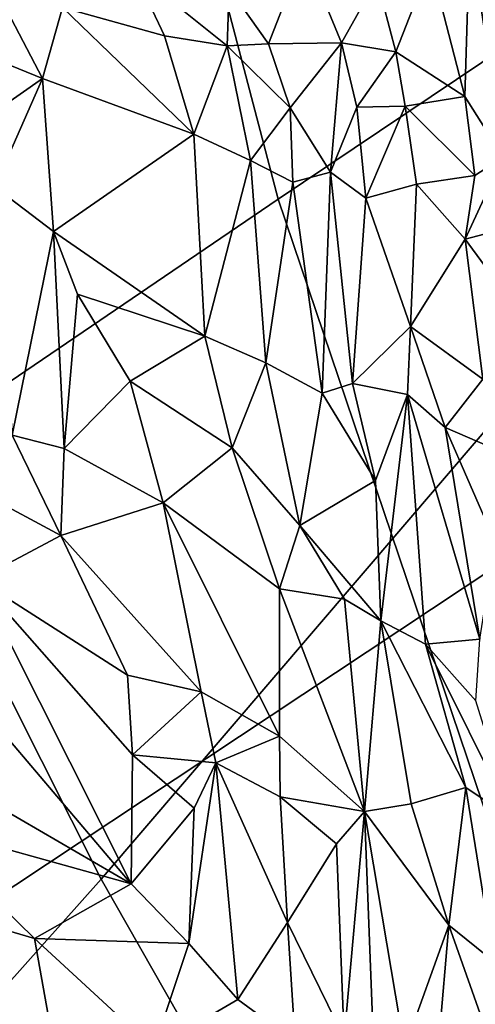
# Model space of a CAD drawing. Units: inches. Extents: x -11.3 to 9.6, y -4.1 to 23.8.
# Drawn here: x -4.9 to -4.7, y 7.2 to 7.7 of the extents above; entities that cross this region are included whole.
import ezdxf

# ---------------------------------------------------------------- set-up
doc = ezdxf.new("R2010")
doc.units = ezdxf.units.IN
doc.header["$MEASUREMENT"] = 0

msp = doc.modelspace()

# ---------------------------------------------------------------- linework, layer by layer
for points in [[(-3.68876, 8.60307, -0.99637), (-4.86066, 7.95846, -0.97831), (-4.76092, 7.57786, -0.9728), (-3.51042, 8.41714, -0.9981)], [(-3.51042, 8.41714, -0.9981), (-4.76092, 7.57786, -0.9728), (-4.63713, 7.21191, -0.96616), (-3.53638, 8.09, -0.992)], [(-4.93594, 8.35135, -0.98294), (-6.27497, 7.75865, -0.90168), (-6.17116, 7.22689, -0.8923), (-4.86066, 7.95846, -0.97831)], [(-5.37446, 7.49219, -2.32429), (-5.47569, 7.96855, -2.32428), (-4.61107, 8.33876, -2.32427), (-4.52877, 7.95103, -2.32429)], [(-5.15687, 7.90844, -0.02655), (-5.01074, 7.61757, 0.14146), (-4.78826, 7.824, 0.01191), (-4.97534, 8.03915, -0.14959)], [(-4.78826, 7.824, 0.01191), (-4.5757, 7.58469, 0.1719), (-4.32639, 7.87191, 0.02996), (-4.55688, 8.03018, -0.13049)], [(-4.86066, 7.95846, -0.97831), (-6.17116, 7.22689, -0.8923), (-6.03406, 6.71174, -0.88119), (-4.76092, 7.57786, -0.9728)], [(-5.2456, 7.03001, -2.3243), (-5.37446, 7.49219, -2.32429), (-4.52877, 7.95103, -2.32429), (-4.42399, 7.57478, -2.3243)], [(-5.01074, 7.61757, 0.14146), (-4.83932, 7.27693, 0.30968), (-4.5757, 7.58469, 0.1719), (-4.78826, 7.824, 0.01191)], [(-4.67614, 7.69643, 1.01912), (-4.64572, 7.64259, 0.99783), (-4.65747, 7.7151, 0.99851)], [(-4.67614, 7.69643, 1.01912), (-4.69347, 7.68228, 1.04803), (-4.67824, 7.62324, 1.04954)], [(-4.67824, 7.62324, 1.04954), (-4.66131, 7.59645, 1.03425), (-4.67614, 7.69643, 1.01912)], [(-4.64572, 7.64259, 0.99783), (-4.67614, 7.69643, 1.01912), (-4.66131, 7.59645, 1.03425)], [(-4.74943, 7.68727, 1.13473), (-4.78254, 7.67119, 1.1806), (-4.7652, 7.64668, 1.17606)], [(-4.74943, 7.68727, 1.13473), (-4.7652, 7.64668, 1.17606), (-4.73292, 7.64709, 1.13157)], [(-4.71721, 7.67514, 1.09443), (-4.74943, 7.68727, 1.13473), (-4.73292, 7.64709, 1.13157)], [(-4.71721, 7.67514, 1.09443), (-4.70875, 7.64306, 1.09973), (-4.69347, 7.68228, 1.04803)], [(-4.69347, 7.68228, 1.04803), (-4.70875, 7.64306, 1.09973), (-4.67824, 7.62324, 1.04954)], [(-4.82478, 7.67895, 1.19944), (-4.85631, 7.66273, 1.20998), (-4.81124, 7.6501, 1.20069)], [(-4.82478, 7.67895, 1.19944), (-4.78353, 7.64571, 1.19054), (-4.78254, 7.67119, 1.1806)], [(-4.82478, 7.67895, 1.19944), (-4.81124, 7.6501, 1.20069), (-4.78353, 7.64571, 1.19054)], [(-4.71721, 7.67514, 1.09443), (-4.73292, 7.64709, 1.13157), (-4.70875, 7.64306, 1.09973)], [(-4.78254, 7.67119, 1.1806), (-4.78353, 7.64571, 1.19054), (-4.7652, 7.64668, 1.17606)], [(-4.85631, 7.66273, 1.20998), (-4.8807, 7.66089, 1.21163), (-4.86518, 7.63128, 1.20484)], [(-4.85631, 7.66273, 1.20998), (-4.86518, 7.63128, 1.20484), (-4.79825, 7.6067, 1.19523)], [(-4.85631, 7.66273, 1.20998), (-4.79825, 7.6067, 1.19523), (-4.81124, 7.6501, 1.20069)], [(-4.90735, 7.64837, 1.20573), (-4.86518, 7.63128, 1.20484), (-4.8807, 7.66089, 1.21163)], [(-4.79825, 7.6067, 1.19523), (-4.78353, 7.64571, 1.19054), (-4.81124, 7.6501, 1.20069)], [(-4.86518, 7.63128, 1.20484), (-4.90735, 7.64837, 1.20573), (-4.90932, 7.60037, 1.18997)], [(-4.79825, 7.6067, 1.19523), (-4.77316, 7.59495, 1.18376), (-4.78353, 7.64571, 1.19054)], [(-4.78353, 7.64571, 1.19054), (-4.75567, 7.61831, 1.17292), (-4.7652, 7.64668, 1.17606)], [(-4.78353, 7.64571, 1.19054), (-4.77316, 7.59495, 1.18376), (-4.75567, 7.61831, 1.17292)], [(-4.7652, 7.64668, 1.17606), (-4.75567, 7.61831, 1.17292), (-4.73292, 7.64709, 1.13157)], [(-4.75567, 7.61831, 1.17292), (-4.73775, 7.58977, 1.15245), (-4.73292, 7.64709, 1.13157)], [(-4.72605, 7.6186, 1.12603), (-4.73292, 7.64709, 1.13157), (-4.73775, 7.58977, 1.15245)], [(-4.70875, 7.64306, 1.09973), (-4.73292, 7.64709, 1.13157), (-4.72605, 7.6186, 1.12603)], [(-4.70875, 7.64306, 1.09973), (-4.72605, 7.6186, 1.12603), (-4.70473, 7.6191, 1.10103)], [(-4.67824, 7.62324, 1.04954), (-4.70875, 7.64306, 1.09973), (-4.70473, 7.6191, 1.10103)], [(-4.90932, 7.60037, 1.18997), (-4.88652, 7.58329, 1.18726), (-4.86518, 7.63128, 1.20484)], [(-4.88652, 7.58329, 1.18726), (-4.86033, 7.56357, 1.18029), (-4.86518, 7.63128, 1.20484)], [(-4.86518, 7.63128, 1.20484), (-4.86033, 7.56357, 1.18029), (-4.79825, 7.6067, 1.19523)], [(-4.67824, 7.62324, 1.04954), (-4.70473, 7.6191, 1.10103), (-4.67387, 7.58833, 1.05169)], [(-4.67824, 7.62324, 1.04954), (-4.67387, 7.58833, 1.05169), (-4.66131, 7.59645, 1.03425)], [(-4.72605, 7.6186, 1.12603), (-4.73775, 7.58977, 1.15245), (-4.72207, 7.57824, 1.12107)], [(-4.70473, 7.6191, 1.10103), (-4.72605, 7.6186, 1.12603), (-4.72207, 7.57824, 1.12107)], [(-4.70473, 7.6191, 1.10103), (-4.72207, 7.57824, 1.12107), (-4.69973, 7.58457, 1.0954)], [(-4.70473, 7.6191, 1.10103), (-4.69973, 7.58457, 1.0954), (-4.67387, 7.58833, 1.05169)], [(-5.223, 7.42998, 0.2242), (-5.10129, 6.98279, 0.39222), (-4.83932, 7.27693, 0.30968), (-5.01074, 7.61757, 0.14146)], [(-4.77316, 7.59495, 1.18376), (-4.75443, 7.58533, 1.16987), (-4.75567, 7.61831, 1.17292)], [(-4.73775, 7.58977, 1.15245), (-4.75567, 7.61831, 1.17292), (-4.75443, 7.58533, 1.16987)], [(-4.79343, 7.51721, 1.16464), (-4.79825, 7.6067, 1.19523), (-4.86033, 7.56357, 1.18029)], [(-4.77316, 7.59495, 1.18376), (-4.79825, 7.6067, 1.19523), (-4.79343, 7.51721, 1.16464)], [(-4.77316, 7.59495, 1.18376), (-4.79343, 7.51721, 1.16464), (-4.76631, 7.50537, 1.15443)], [(-4.77316, 7.59495, 1.18376), (-4.76631, 7.50537, 1.15443), (-4.75443, 7.58533, 1.16987)], [(-4.66131, 7.59645, 1.03425), (-4.67808, 7.56016, 1.0552), (-4.65915, 7.56523, 1.03108)], [(-4.66131, 7.59645, 1.03425), (-4.67387, 7.58833, 1.05169), (-4.67808, 7.56016, 1.0552)], [(-4.75443, 7.58533, 1.16987), (-4.74145, 7.49196, 1.13523), (-4.73775, 7.58977, 1.15245)], [(-4.74145, 7.49196, 1.13523), (-4.72798, 7.49621, 1.11817), (-4.73775, 7.58977, 1.15245)], [(-4.73775, 7.58977, 1.15245), (-4.72798, 7.49621, 1.11817), (-4.72207, 7.57824, 1.12107)], [(-4.69973, 7.58457, 1.0954), (-4.67808, 7.56016, 1.0552), (-4.67387, 7.58833, 1.05169)], [(-4.33791, 7.34851, 0.32571), (-4.5757, 7.58469, 0.1719), (-4.83932, 7.27693, 0.30968), (-4.63696, 6.92156, 0.46694)], [(-4.75443, 7.58533, 1.16987), (-4.76631, 7.50537, 1.15443), (-4.74145, 7.49196, 1.13523)], [(-4.72207, 7.57824, 1.12107), (-4.70233, 7.52145, 1.0831), (-4.69973, 7.58457, 1.0954)], [(-4.67808, 7.56016, 1.0552), (-4.69973, 7.58457, 1.0954), (-4.70233, 7.52145, 1.0831)], [(-4.88652, 7.58329, 1.18726), (-4.87862, 7.4734, 1.17478), (-4.86033, 7.56357, 1.18029)], [(-4.76092, 7.57786, -0.9728), (-6.03406, 6.71174, -0.88119), (-5.86427, 6.21643, -0.868), (-4.63713, 7.21191, -0.96616)], [(-4.72207, 7.57824, 1.12107), (-4.72798, 7.49621, 1.11817), (-4.70233, 7.52145, 1.0831)], [(-5.08959, 6.58534, -2.32431), (-5.2456, 7.03001, -2.3243), (-4.42399, 7.57478, -2.3243), (-4.29713, 7.21268, -2.3243)], [(-4.86033, 7.56357, 1.18029), (-4.87862, 7.4734, 1.17478), (-4.85557, 7.46756, 1.1694)], [(-4.86033, 7.56357, 1.18029), (-4.84967, 7.53585, 1.17304), (-4.79343, 7.51721, 1.16464)], [(-4.86033, 7.56357, 1.18029), (-4.85557, 7.46756, 1.1694), (-4.84967, 7.53585, 1.17304)], [(-4.67808, 7.56016, 1.0552), (-4.65945, 7.53467, 1.02177), (-4.65915, 7.56523, 1.03108)], [(-4.70233, 7.52145, 1.0831), (-4.6703, 7.49814, 1.01988), (-4.67808, 7.56016, 1.0552)], [(-4.67808, 7.56016, 1.0552), (-4.6703, 7.49814, 1.01988), (-4.65945, 7.53467, 1.02177)], [(-4.84967, 7.53585, 1.17304), (-4.85557, 7.46756, 1.1694), (-4.82648, 7.49726, 1.16567)], [(-4.82648, 7.49726, 1.16567), (-4.79343, 7.51721, 1.16464), (-4.84967, 7.53585, 1.17304)], [(-4.70233, 7.52145, 1.0831), (-4.72798, 7.49621, 1.11817), (-4.70373, 7.49146, 1.08319)], [(-4.70233, 7.52145, 1.0831), (-4.70373, 7.49146, 1.08319), (-4.68695, 7.47681, 1.05355)], [(-4.70233, 7.52145, 1.0831), (-4.68695, 7.47681, 1.05355), (-4.6703, 7.49814, 1.01988)], [(-4.79343, 7.51721, 1.16464), (-4.82648, 7.49726, 1.16567), (-4.7813, 7.46784, 1.15267)], [(-4.79343, 7.51721, 1.16464), (-4.7813, 7.46784, 1.15267), (-4.76631, 7.50537, 1.15443)], [(-4.76631, 7.50537, 1.15443), (-4.7813, 7.46784, 1.15267), (-4.75136, 7.43339, 1.1343)], [(-4.76631, 7.50537, 1.15443), (-4.75136, 7.43339, 1.1343), (-4.74145, 7.49196, 1.13523)], [(-4.85557, 7.46756, 1.1694), (-4.81185, 7.4434, 1.1585), (-4.82648, 7.49726, 1.16567)], [(-4.82648, 7.49726, 1.16567), (-4.81185, 7.4434, 1.1585), (-4.7813, 7.46784, 1.15267)], [(-4.6703, 7.49814, 1.01988), (-4.68695, 7.47681, 1.05355), (-4.63857, 7.45589, 0.95298)], [(-4.72798, 7.49621, 1.11817), (-4.74145, 7.49196, 1.13523), (-4.71789, 7.45339, 1.10408)], [(-4.70373, 7.49146, 1.08319), (-4.72798, 7.49621, 1.11817), (-4.71789, 7.45339, 1.10408)], [(-4.74145, 7.49196, 1.13523), (-4.75136, 7.43339, 1.1343), (-4.71789, 7.45339, 1.10408)], [(-4.70373, 7.49146, 1.08319), (-4.71789, 7.45339, 1.10408), (-4.71553, 7.39115, 1.10467)], [(-4.70373, 7.49146, 1.08319), (-4.71553, 7.39115, 1.10467), (-4.69568, 7.38089, 1.08149)], [(-4.70373, 7.49146, 1.08319), (-4.69568, 7.38089, 1.08149), (-4.67165, 7.38314, 1.04069)], [(-4.68695, 7.47681, 1.05355), (-4.70373, 7.49146, 1.08319), (-4.67165, 7.38314, 1.04069)], [(-4.66491, 7.42601, 1.0196), (-4.68695, 7.47681, 1.05355), (-4.67165, 7.38314, 1.04069)], [(-4.63857, 7.45589, 0.95298), (-4.68695, 7.47681, 1.05355), (-4.66491, 7.42601, 1.0196)], [(-4.87862, 7.4734, 1.17478), (-4.89009, 7.44668, 1.17015), (-4.85705, 7.42905, 1.16443)], [(-4.87862, 7.4734, 1.17478), (-4.85705, 7.42905, 1.16443), (-4.85557, 7.46756, 1.1694)], [(-4.85705, 7.42905, 1.16443), (-4.81185, 7.4434, 1.1585), (-4.85557, 7.46756, 1.1694)], [(-4.81185, 7.4434, 1.1585), (-4.76028, 7.40532, 1.13852), (-4.7813, 7.46784, 1.15267)], [(-4.75136, 7.43339, 1.1343), (-4.7813, 7.46784, 1.15267), (-4.76028, 7.40532, 1.13852)], [(-4.75136, 7.43339, 1.1343), (-4.71553, 7.39115, 1.10467), (-4.71789, 7.45339, 1.10408)], [(-4.85705, 7.42905, 1.16443), (-4.89009, 7.44668, 1.17015), (-4.89389, 7.40947, 1.15873)], [(-4.85705, 7.42905, 1.16443), (-4.79504, 7.35972, 1.15064), (-4.81185, 7.4434, 1.1585)], [(-4.81185, 7.4434, 1.1585), (-4.79504, 7.35972, 1.15064), (-4.76032, 7.34017, 1.14037)], [(-4.81185, 7.4434, 1.1585), (-4.76032, 7.34017, 1.14037), (-4.76028, 7.40532, 1.13852)], [(-4.73159, 7.40079, 1.11826), (-4.75136, 7.43339, 1.1343), (-4.76028, 7.40532, 1.13852)], [(-4.75136, 7.43339, 1.1343), (-4.73159, 7.40079, 1.11826), (-4.71553, 7.39115, 1.10467)], [(-4.85705, 7.42905, 1.16443), (-4.89389, 7.40947, 1.15873), (-4.82753, 7.3672, 1.15414)], [(-4.85705, 7.42905, 1.16443), (-4.82753, 7.3672, 1.15414), (-4.79504, 7.35972, 1.15064)], [(-4.89389, 7.40947, 1.15873), (-4.91819, 7.38346, 1.14004), (-4.82591, 7.27473, 1.11965)], [(-4.82536, 7.33195, 1.14414), (-4.82753, 7.3672, 1.15414), (-4.89389, 7.40947, 1.15873)], [(-4.89389, 7.40947, 1.15873), (-4.82591, 7.27473, 1.11965), (-4.82536, 7.33195, 1.14414)], [(-4.76028, 7.40532, 1.13852), (-4.76032, 7.34017, 1.14037), (-4.7227, 7.30687, 1.12342)], [(-4.73159, 7.40079, 1.11826), (-4.76028, 7.40532, 1.13852), (-4.7227, 7.30687, 1.12342)], [(-4.71553, 7.39115, 1.10467), (-4.73159, 7.40079, 1.11826), (-4.7227, 7.30687, 1.12342)], [(-4.71553, 7.39115, 1.10467), (-4.7227, 7.30687, 1.12342), (-4.70205, 7.31022, 1.10682)], [(-4.71553, 7.39115, 1.10467), (-4.67778, 7.31744, 1.07779), (-4.69568, 7.38089, 1.08149)], [(-4.71553, 7.39115, 1.10467), (-4.70205, 7.31022, 1.10682), (-4.67778, 7.31744, 1.07779)], [(-4.91819, 7.38346, 1.14004), (-4.97226, 7.35974, 1.1054), (-4.82591, 7.27473, 1.11965)], [(-4.69568, 7.38089, 1.08149), (-4.67342, 7.35586, 1.05242), (-4.67165, 7.38314, 1.04069)], [(-4.69568, 7.38089, 1.08149), (-4.65716, 7.30364, 1.05017), (-4.67342, 7.35586, 1.05242)], [(-4.65716, 7.30364, 1.05017), (-4.69568, 7.38089, 1.08149), (-4.67778, 7.31744, 1.07779)], [(-4.79504, 7.35972, 1.15064), (-4.82753, 7.3672, 1.15414), (-4.82536, 7.33195, 1.14414)], [(-4.97226, 7.35974, 1.1054), (-4.92044, 7.30113, 1.09773), (-4.82591, 7.27473, 1.11965)], [(-4.79504, 7.35972, 1.15064), (-4.82536, 7.33195, 1.14414), (-4.78851, 7.3284, 1.1454)], [(-4.78851, 7.3284, 1.1454), (-4.76032, 7.34017, 1.14037), (-4.79504, 7.35972, 1.15064)], [(-4.78851, 7.3284, 1.1454), (-4.76006, 7.31327, 1.13816), (-4.76032, 7.34017, 1.14037)], [(-4.7227, 7.30687, 1.12342), (-4.76032, 7.34017, 1.14037), (-4.76006, 7.31327, 1.13816)], [(-4.82591, 7.27473, 1.11965), (-4.79815, 7.30825, 1.13842), (-4.82536, 7.33195, 1.14414)], [(-4.78851, 7.3284, 1.1454), (-4.82536, 7.33195, 1.14414), (-4.79815, 7.30825, 1.13842)], [(-4.78851, 7.3284, 1.1454), (-4.80046, 7.24841, 1.11688), (-4.77872, 7.22364, 1.11354)], [(-4.78851, 7.3284, 1.1454), (-4.79815, 7.30825, 1.13842), (-4.80046, 7.24841, 1.11688)], [(-4.78851, 7.3284, 1.1454), (-4.7568, 7.25761, 1.12446), (-4.76006, 7.31327, 1.13816)], [(-4.7568, 7.25761, 1.12446), (-4.78851, 7.3284, 1.1454), (-4.77872, 7.22364, 1.11354)], [(-4.70205, 7.31022, 1.10682), (-4.68535, 7.25649, 1.09375), (-4.67778, 7.31744, 1.07779)], [(-4.68535, 7.25649, 1.09375), (-4.6655, 7.24043, 1.07232), (-4.67778, 7.31744, 1.07779)], [(-4.65716, 7.30364, 1.05017), (-4.67778, 7.31744, 1.07779), (-4.6655, 7.24043, 1.07232)], [(-4.76006, 7.31327, 1.13816), (-4.7568, 7.25761, 1.12446), (-4.73508, 7.29245, 1.12733)], [(-4.7227, 7.30687, 1.12342), (-4.76006, 7.31327, 1.13816), (-4.73508, 7.29245, 1.12733)], [(-4.70205, 7.31022, 1.10682), (-4.7227, 7.30687, 1.12342), (-4.68535, 7.25649, 1.09375)], [(-4.82591, 7.27473, 1.11965), (-4.80046, 7.24841, 1.11688), (-4.79815, 7.30825, 1.13842)], [(-4.73508, 7.29245, 1.12733), (-4.73163, 7.20652, 1.11314), (-4.7227, 7.30687, 1.12342)], [(-4.73163, 7.20652, 1.11314), (-4.71873, 7.20374, 1.10957), (-4.7227, 7.30687, 1.12342)], [(-4.70505, 7.20191, 1.10232), (-4.68535, 7.25649, 1.09375), (-4.7227, 7.30687, 1.12342)], [(-4.7227, 7.30687, 1.12342), (-4.71873, 7.20374, 1.10957), (-4.70505, 7.20191, 1.10232)], [(-4.92044, 7.30113, 1.09773), (-4.93789, 7.27097, 1.0844), (-4.86882, 7.25063, 1.09792)], [(-4.92044, 7.30113, 1.09773), (-4.86882, 7.25063, 1.09792), (-4.82591, 7.27473, 1.11965)], [(-4.73508, 7.29245, 1.12733), (-4.7568, 7.25761, 1.12446), (-4.73163, 7.20652, 1.11314)], [(-4.63696, 6.92156, 0.46694), (-4.83932, 7.27693, 0.30968), (-5.10129, 6.98279, 0.39222), (-4.94089, 6.50356, 0.56003)], [(-4.82591, 7.27473, 1.11965), (-4.86882, 7.25063, 1.09792), (-4.80046, 7.24841, 1.11688)], [(-4.85957, 7.19946, 1.08918), (-4.93789, 7.27097, 1.0844), (-4.91416, 7.19175, 1.07793)], [(-4.86882, 7.25063, 1.09792), (-4.93789, 7.27097, 1.0844), (-4.85957, 7.19946, 1.08918)], [(-4.77872, 7.22364, 1.11354), (-4.75337, 7.20494, 1.11211), (-4.7568, 7.25761, 1.12446)], [(-4.75337, 7.20494, 1.11211), (-4.73163, 7.20652, 1.11314), (-4.7568, 7.25761, 1.12446)], [(-4.70505, 7.20191, 1.10232), (-4.68966, 7.20665, 1.09128), (-4.68535, 7.25649, 1.09375)], [(-4.68535, 7.25649, 1.09375), (-4.68966, 7.20665, 1.09128), (-4.66814, 7.20768, 1.06603)], [(-4.68535, 7.25649, 1.09375), (-4.66814, 7.20768, 1.06603), (-4.6655, 7.24043, 1.07232)], [(-4.80046, 7.24841, 1.11688), (-4.86882, 7.25063, 1.09792), (-4.81591, 7.20187, 1.09621)], [(-4.86882, 7.25063, 1.09792), (-4.85957, 7.19946, 1.08918), (-4.81591, 7.20187, 1.09621)], [(-4.80046, 7.24841, 1.11688), (-4.81591, 7.20187, 1.09621), (-4.77872, 7.22364, 1.11354)], [(-4.77872, 7.22364, 1.11354), (-4.81591, 7.20187, 1.09621), (-4.75337, 7.20494, 1.11211)]]:
    msp.add_3dface(points)

doc.saveas('drawing.dxf')
